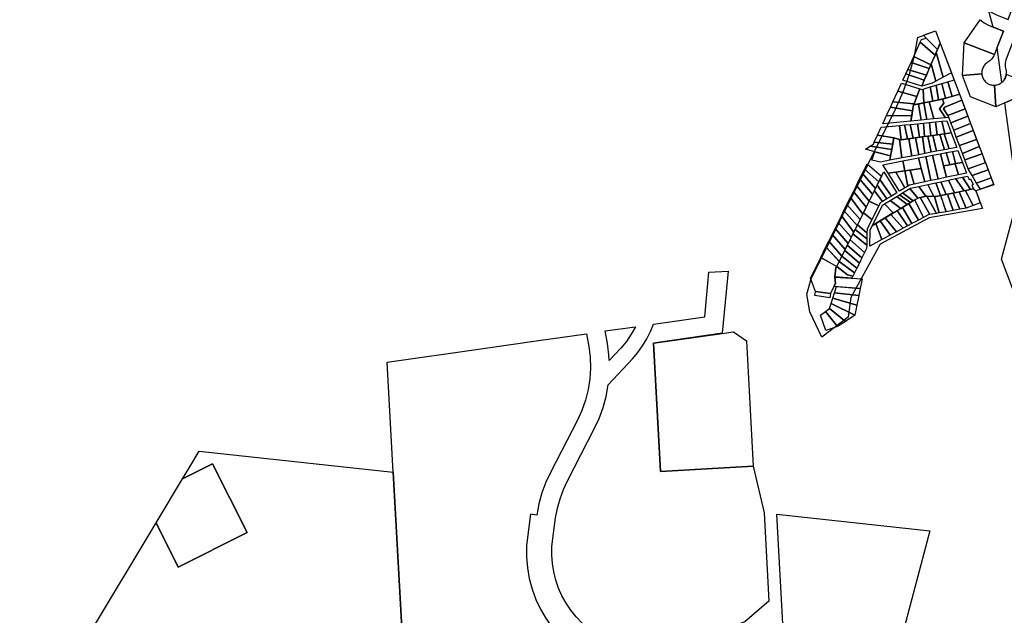
# Model space of a CAD drawing. Units: inches. Extents: x 487185 to 505894, y 6715975 to 6745031.
# Drawn here: x 493824 to 495383, y 6734322 to 6735266 of the extents above; entities that cross this region are included whole.
import ezdxf

# ---------------------------------------------------------------- set-up
doc = ezdxf.new("R2010")
doc.units = ezdxf.units.IN
doc.header["$MEASUREMENT"] = 0
doc.layers.add('DBO.Parcels_Filtered_Address_from_Diamond', color=10, linetype='Continuous')

# ---------------------------------------------------------------- blocks, each defined once
blk = doc.blocks.new('Parcels_Filtered_Address_from_Diamond_ACAD_1_FMEBLOCK48')
at = {"layer": 'DBO.Parcels_Filtered_Address_from_Diamond'}
for points in [[(-547.7, 48.1), (-522.3, 144.7), (-542.8, 296.2), (-520.8, 305.9), (-511.4, 330.1), (-499.1, 361.7), (-486.8, 393.4), (-474.5, 425.1), (-472.3, 430.7), (-458.7, 465.5), (-456, 472.5), (-466.6, 506.6), (-470.6, 508.9), (-505.9, 528.7), (-517.4, 523.2), (-521.6, 505.3), (-516.7, 490.9), (-515.1, 491.4), (-513.5, 491.8), (-511.9, 492.1), (-510.2, 492.2), (-508.5, 492.2), (-506.9, 492), (-505.2, 491.7), (-503.6, 491.3), (-502.1, 490.7), (-500.5, 490), (-499.1, 489.2), (-497.7, 488.2), (-496.4, 487.2), (-495.3, 486), (-494.1, 484.7), (-493.1, 483.3), (-492.3, 481.8), (-491.5, 480.2), (-490.9, 478.6), (-490.5, 476.9), (-490.2, 475.2), (-490.1, 473.4), (-490.1, 471.7), (-490.2, 470), (-490.6, 468.3), (-491, 466.6), (-491.7, 465), (-492.4, 463.4), (-493.3, 461.9), (-494.4, 460.5), (-495.5, 459.2), (-496.8, 458), (-498.2, 456.9), (-499.6, 456), (-501.4, 454.8), (-503.1, 453.5), (-504.6, 452.1), (-506.1, 450.5), (-507.4, 448.8), (-508.5, 447), (-509.5, 445.1), (-509.7, 444.6), (-510, 444.1), (-510.2, 443.5), (-511.7, 439.6), (-524, 407.9), (-536.4, 376.2), (-540.5, 365.5), (-541.2, 363.6), (-541.7, 361.6), (-542, 359.5), (-542.2, 357.4), (-542.2, 355.4), (-542, 353.3), (-541.7, 351.2), (-541.1, 349.2), (-540.7, 347.7), (-540.5, 346.1), (-540.3, 344.5), (-540.3, 342.9), (-540.4, 341.4), (-540.7, 339.7), (-541.1, 338.2), (-541.6, 336.6), (-542.2, 335.1), (-543, 333.7), (-543.9, 332.3), (-544.9, 331), (-546, 329.8), (-547.2, 328.7), (-554.7, 384.1), (-544.8, 409.7), (-559.7, 415.5), (-560.2, 415.7), (-560.6, 415.8), (-561.1, 416), (-576.2, 473.6), (-569.5, 476.5), (-562.5, 504.1), (-567.2, 517), (-575.8, 541.1), (-547.8, 551.6), (-519.7, 562.2), (-492.7, 572.4), (-461.2, 577.2), (-451.5, 602.4), (-478.5, 605.8), (-484.5, 606.3), (-490.6, 606.4), (-496.6, 605.9), (-502.6, 604.9), (-508.6, 603.5), (-514.3, 601.6), (-531.6, 595.1), (-559.6, 584.5), (-587.7, 574), (-601.2, 568.9), (-606.3, 588.3), (-569.7, 602.1), (-532.3, 616.2), (-521.4, 620.3), (-515.8, 622.2), (-510.2, 623.7), (-504.5, 624.9), (-496.1, 626), (-487.6, 626.4), (-479.1, 626), (-477, 644), (-472.2, 643.4), (-462.9, 642.3), (-465, 624.3), (-447.9, 622.1), (-445.8, 621.9), (-443.7, 621.9), (-441.7, 622.1), (-436.9, 633.3), (-414.7, 658.1), (-422.1, 659), (-467.7, 664.5), (-509, 669.5), (-148.1, 803.7), (-130.3, 728.5), (-135.9, 680.3), (113.6, 535.6), (576.9, 13.6), (606.3, -47), (521.2, -168.3), (493.6, -271), (455.1, -169.1), (166.7, -277.9), (78.9, -311.1), (180.2, -579.7), (193, -613.3), (197.9, -626.4), (199.7, -631.1), (18, -699.7), (39.1, -755.8), (20.3, -762.9), (3.2, -717.5), (-25.4, -728.2), (-198.4, -793.2), (-226.3, -803.7), (-229.9, -794), (-237, -775.2), (-241.9, -762.1), (-245.7, -752.2), (-249.5, -742.2), (-252.7, -733.6), (-255.9, -725.1), (-259.1, -716.5), (-262.4, -708), (-265.6, -699.4), (-268.8, -690.9), (-272, -682.3), (-275.3, -673.8), (-278.8, -664.4), (-282.4, -655), (-285.6, -646.4), (-288.8, -637.9), (-292, -629.3), (-295.3, -620.8), (-302.4, -602)], [(-386, 640.2), (-403.8, 656.8), (-430.2, 627.2), (-432, 623.1), (-430.7, 622.8), (-429.4, 622.4), (-428.2, 622), (-427.1, 621.4), (-425.9, 620.7), (-424.9, 619.9), (-423.9, 619.1), (-423, 618.1), (-422.2, 617.1), (-421.5, 616), (-420.8, 614.9), (-420.3, 613.7), (-419.9, 612.5), (-419.6, 611.3), (-419.4, 610.1), (-419.3, 608.8), (-419.3, 607.6), (-419.4, 606.3), (-419.6, 605.1), (-420, 603.9), (-420.4, 602.7), (-420.9, 601.6), (-421.8, 599.5), (-422.6, 597.3), (-423.1, 595.1), (-423.4, 592.8), (-423.5, 590.5), (-423.4, 588.2), (-423.2, 586.1), (-422.7, 584.1), (-422.1, 582), (-421.7, 580.9), (-421.2, 579.7), (-420.6, 578.6), (-419.8, 577.2), (-419.1, 575.6), (-418.6, 574.1), (-418.2, 572.5), (-418, 570.8), (-417.8, 569.2), (-417.9, 567.5), (-418, 565.9), (-418.3, 564.2), (-418.8, 562.6), (-419.3, 561.1), (-420, 559.6), (-420.9, 558.1), (-421.8, 556.8), (-422.9, 555.5), (-424, 554.3), (-425.3, 553.2), (-426.7, 552.3), (-428.1, 551.4), (-429.6, 550.7), (-431.2, 550.1), (-432.8, 549.6), (-434.4, 549.3), (-436.1, 549.2), (-437.8, 549.1), (-439.4, 549.2), (-441.1, 549.5), (-442.7, 549.9), (-444.3, 550.4), (-445.8, 551.1), (-447.3, 551.9), (-448.7, 552.8), (-450, 553.8), (-451.2, 554.9), (-452.3, 556.2), (-453.3, 557.5), (-454.2, 558.9), (-455, 560.4), (-455.6, 561.9), (-456.1, 563.5), (-456.5, 565.1), (-456.7, 566.8), (-484.1, 536.2), (-447, 516.3), (-423.6, 517.7), (-406, 535), (-398.5, 542.4), (-393.9, 578.4), (-393.1, 584.4), (-388.4, 621.8), (-387.8, 626.3)], [(-552.4, 434.1), (-537.6, 428.3), (-528.8, 450.8), (-528.2, 452.7), (-527.7, 454.6), (-527.3, 456.6), (-527.1, 458.6), (-527.1, 460.7), (-527.3, 462.7), (-527.5, 464.2), (-527.8, 465.6), (-528.2, 467.1), (-528.6, 468.8), (-528.9, 470.5), (-529, 472.3), (-529, 474), (-528.8, 475.8), (-528.4, 477.5), (-527.9, 479.2), (-527.3, 480.8), (-526.5, 482.4), (-525.5, 483.9), (-524.5, 485.3), (-523.3, 486.6), (-522, 487.7), (-527.8, 505), (-524.4, 519.8), (-541.1, 511.8), (-554.2, 473.1), (-565.2, 440.5), (-561.1, 438.1), (-556.8, 436)]]:
    blk.add_lwpolyline(points, close=True, dxfattribs=at)
blk = doc.blocks.new('Parcels_Filtered_Address_from_Diamond_ACAD_1_FMEBLOCK51')
at = {"layer": 'DBO.Parcels_Filtered_Address_from_Diamond'}
for points in [[(119.7, 276.3), (130.8, 72.8), (277.4, 81.1), (294.5, 7.4), (294.6, 7.3), (302.2, -132.8), (264.2, -165.5), (167.2, -200.3), (154.5, -204.4), (141.5, -207.4), (128.3, -209.3), (114.9, -210), (101.6, -209.6), (88.3, -208), (75.3, -205.3), (62.5, -201.5), (50.1, -196.6), (38.1, -190.7), (26.8, -183.7), (16, -175.8), (6, -167), (-3.2, -157.3), (-11.6, -146.9), (-19, -135.8), (-25.5, -124.2), (-30.9, -112), (-35.3, -99.4), (-38.5, -86.4), (-40.7, -73.2), (-41.7, -59.9), (-41.5, -46.6), (-40.2, -33.3), (-35.5, -0.5), (-32.7, 14.7), (-28.6, 29.7), (-23.3, 44.2), (-16.8, 58.3), (25.7, 140.5), (33.4, 157.1), (39.6, 174.3), (44.4, 192), (47.6, 210.1), (86.1, 251.6), (94.5, 261.4), (102.1, 271.9), (108.8, 283), (114.6, 294.6), (119.5, 306.6), (200.7, 318.2), (207.3, 388.8), (237.5, 390.5), (228.3, 291.9)], [(67.8, 268.6), (49.4, 248.7), (48.8, 257.9), (47.8, 267), (46.4, 276), (43, 295.6), (90.7, 302.4), (84.2, 290.4), (76.6, 279.1)], [(-65.2, 3.7), (-75.1, 5.1), (-79.8, -27.7), (-81.5, -45), (-81.6, -62.4), (-80.2, -79.7), (-77.2, -96.8), (-72.7, -113.6), (-66.8, -129.9), (-59.4, -145.6), (-50.7, -160.6), (-40.6, -174.8), (-29.4, -188), (-17, -200.2), (-3.5, -211.2), (10.8, -221), (26, -229.4), (41.9, -236.5), (58.3, -242.1), (75.2, -246.3), (8.9, -331.1), (8.8, -331.1), (-54.9, -370.4), (-94.3, -374.3), (-163.9, -381.3), (-176.8, -390.5), (-235.5, -287.6), (-272.8, -289.6), (-292.6, 71.6), (-302.2, 246), (-153.9, 267.3), (-62.5, 280.4), (13.3, 291.3), (16.9, 270.9), (19, 253.9), (19.6, 236.7), (18.6, 219.6), (16, 202.6), (11.9, 186), (6.2, 169.8), (-1, 154.2), (-43.4, 72.1), (-51, 55.7), (-57.2, 38.8), (-61.9, 21.4)]]:
    blk.add_lwpolyline(points, close=True, dxfattribs=at)

msp = doc.modelspace()

# ---------------------------------------------------------------- linework, layer by layer
at = {"layer": 'DBO.Parcels_Filtered_Address_from_Diamond'}
for points in [[(495365.6061, 6735254.304), (495366.0767, 6735254.1136), (495366.5484, 6735253.9257), (495367.021, 6735253.7404), (495381.9088, 6735247.9482), (495371.9679, 6735222.3972), (495367.559, 6735211.0651), (495319.4545, 6735229.3509), (495345.0131, 6735265.8711), (495351.5486, 6735261.4485), (495358.4288, 6735257.5839)], [(495135.9598, 6734794.8244), (495093.9774, 6734762.9605), (495075.294, 6734802.8755), (495070.2929, 6734830.9331), (495077.1074, 6734855.5854), (495211.0333, 6735124.3369), (495223.2671, 6735151.6189), (495233.2524, 6735179.8017), (495240.9238, 6735208.7002), (495246.2308, 6735238.1248), (495274.286, 6735248.7118), (495366.3918, 6735004.6358), (495337.9662, 6734995.0305), (495348.6084, 6734966.8294), (495264.4124, 6734952.1151), (495186.7639, 6734910.388), (495140.3708, 6734825.7593)], [(495250.1298, 6735230.4333), (495252.2078, 6735234.9424), (495259.695, 6735236.972), (495277.4071, 6735219.1656), (495275.3044, 6735214.0367), (495273.4656, 6735209.9775)], [(495259.695, 6735236.972), (495255.0938, 6735241.4711), (495274.2819, 6735248.7096), (495281.6454, 6735229.0136), (495277.4071, 6735219.1656)], [(495239.8143, 6735207.9979), (495250.1298, 6735230.4333), (495273.4656, 6735209.9775), (495269.656, 6735201.0193), (495266.8936, 6735194.5706)], [(495281.6454, 6735229.0136), (495299.4894, 6735181.9232), (495286.5765, 6735174.9146), (495275.3044, 6735214.0367), (495277.4071, 6735219.1656)], [(495367.559, 6735211.0651), (495366.7254, 6735209.1611), (495365.7365, 6735207.3329), (495364.5991, 6735205.5932), (495363.321, 6735203.9541), (495361.9111, 6735202.4269), (495360.3792, 6735201.0222), (495358.7358, 6735199.7496), (495356.9923, 6735198.618), (495355.5905, 6735197.7056), (495354.2721, 6735196.6763), (495353.0468, 6735195.5378), (495351.9237, 6735194.2984), (495350.9109, 6735192.9672), (495350.016, 6735191.5542), (495349.2456, 6735190.0696), (495348.6052, 6735188.5245), (495348.0997, 6735186.9301), (495347.7328, 6735185.2982), (495347.5071, 6735183.6409), (495347.4244, 6735181.9704), (495347.4852, 6735180.2989), (495317.2555, 6735177.8974), (495319.4545, 6735229.3509)], [(495235.477, 6735198.5598), (495239.8143, 6735207.9979), (495266.8936, 6735194.5706), (495264.4034, 6735188.7518)], [(495286.5765, 6735174.9146), (495274.7437, 6735168.4959), (495267.5038, 6735195.9903), (495273.4656, 6735209.9775), (495275.3044, 6735214.0367)], [(495230.1914, 6735187.0722), (495235.477, 6735198.5598), (495264.4034, 6735188.7518), (495259.8929, 6735178.3539)], [(495269.1447, 6735165.6965), (495252.3974, 6735160.7275), (495256.5368, 6735170.5355), (495262.9439, 6735185.4625), (495267.5038, 6735195.9903), (495274.7437, 6735168.4959), (495270.1425, 6735165.9964)], [(495252.3974, 6735160.7275), (495222.4403, 6735170.2056), (495227.1239, 6735180.4735), (495256.5368, 6735170.5355)], [(495256.5368, 6735170.5355), (495227.1239, 6735180.4735), (495230.1914, 6735187.0722), (495259.8929, 6735178.3539)], [(495367.9086, 6735162.3776), (495369.6531, 6735128.2294), (495329.5242, 6735143.847), (495317.2555, 6735177.8974), (495347.4852, 6735180.2989), (495347.6886, 6735178.6416), (495348.0331, 6735177.0077), (495348.5162, 6735175.4094), (495349.1343, 6735173.8582), (495349.883, 6735172.3657), (495350.7566, 6735170.9427), (495351.7488, 6735169.5998), (495352.8524, 6735168.3466), (495354.0591, 6735167.1926), (495355.3602, 6735166.146), (495356.7461, 6735165.2147), (495358.2066, 6735164.4054), (495359.7311, 6735163.7241), (495361.3083, 6735163.1758), (495362.9266, 6735162.7645), (495364.5741, 6735162.4932), (495366.2389, 6735162.3639)], [(495415.2839, 6735168.3378), (495405.8757, 6735144.1561), (495383.8941, 6735134.491), (495369.6531, 6735128.2294), (495367.9086, 6735162.3776), (495369.71, 6735162.5538), (495371.4873, 6735162.8963), (495373.2251, 6735163.4022), (495374.9085, 6735164.0672), (495376.523, 6735164.8854), (495378.0546, 6735165.8499), (495379.4901, 6735166.9523), (495380.694, 6735168.0589), (495381.801, 6735169.2626), (495382.8031, 6735170.5548), (495383.6934, 6735171.9265), (495384.4656, 6735173.3679), (495385.1142, 6735174.8691), (495385.6347, 6735176.4193), (495386.0234, 6735178.0077), (495386.2776, 6735179.6231)], [(495214.4336, 6735152.7791), (495220.3376, 6735165.6265), (495249.3465, 6735156.4384), (495244.803, 6735144.6808)], [(495255.5144, 6735134.2229), (495254.665, 6735156.1185), (495265.8876, 6735159.5178), (495269.9363, 6735137.1423), (495264.0158, 6735135.9426)], [(495269.9363, 6735137.1423), (495265.8876, 6735159.5178), (495275.4198, 6735162.3272), (495278.8666, 6735138.9519)], [(495278.8666, 6735138.9519), (495275.4198, 6735162.3272), (495284.1604, 6735164.9367), (495290.2623, 6735141.5914), (495286.4445, 6735140.4916)], [(495290.2623, 6735141.5914), (495284.1604, 6735164.9367), (495293.94, 6735167.8361), (495300.8253, 6735144.7008)], [(495300.8253, 6735144.7008), (495293.94, 6735167.8361), (495303.7113, 6735170.7355), (495312.3035, 6735147.9701)], [(495206.7567, 6735136.0825), (495214.4336, 6735152.7791), (495244.803, 6735144.6808), (495240.2595, 6735132.9232)], [(495239.5257, 6735130.9836), (495240.2595, 6735132.9232), (495244.803, 6735144.6808), (495249.3465, 6735156.4384), (495252.348, 6735155.4986), (495254.665, 6735156.1185), (495255.5144, 6735134.2229)], [(495295.3913, 6735111.2876), (495290.0232, 6735110.7577), (495280.5652, 6735124.8748), (495287.2361, 6735134.0529), (495285.5622, 6735140.3117), (495312.3035, 6735147.9701), (495315.8574, 6735138.552), (495288.943, 6735127.6642), (495286.6672, 6735124.7448), (495293.5854, 6735114.067)], [(495196.6803, 6735114.157), (495202.7245, 6735127.3143), (495237.959, 6735121.8654), (495236.5654, 6735113.7271)], [(495202.7245, 6735127.3143), (495206.7567, 6735136.0825), (495240.2595, 6735132.9232), (495239.5257, 6735130.9836), (495237.959, 6735121.8654)], [(495251.6306, 6735106.9785), (495235.1224, 6735105.2988), (495239.5257, 6735130.9836), (495247.0953, 6735132.5133)], [(495260.7505, 6735107.8683), (495251.6306, 6735106.9785), (495247.0953, 6735132.5133), (495255.5144, 6735134.2229)], [(495271.4948, 6735108.9381), (495260.7505, 6735107.8683), (495255.5144, 6735134.2229), (495264.0158, 6735135.9426)], [(495285.5622, 6735140.3117), (495287.2361, 6735134.0529), (495280.5652, 6735124.8748), (495290.0232, 6735110.7577), (495271.4948, 6735108.9381), (495264.0158, 6735135.9426)], [(495321.1595, 6735125.0148), (495293.5854, 6735114.067), (495286.6672, 6735124.7448), (495288.943, 6735127.6642), (495315.8574, 6735138.552)], [(495190.6361, 6735101.0197), (495196.6803, 6735114.157), (495236.5654, 6735113.7271), (495235.1224, 6735105.2988)], [(495325.3072, 6735113.5071), (495298.6154, 6735102.7193), (495295.3913, 6735111.2876), (495293.5854, 6735114.067), (495321.0193, 6735124.8648)], [(495329.7022, 6735101.6795), (495303.0434, 6735090.9517), (495298.6154, 6735102.7193), (495325.3072, 6735113.5071)], [(495182.4809, 6735083.1433), (495188.3684, 6735095.7008), (495217.3361, 6735098.5902), (495219.917, 6735075.6848), (495217.097, 6735076.4147), (495208.2409, 6735078.7142)], [(495217.3361, 6735098.5902), (495225.1367, 6735099.33), (495230.0182, 6735077.1245), (495219.917, 6735075.6848)], [(495224.9305, 6735099.51), (495233.8938, 6735100.2198), (495238.6516, 6735078.3543), (495230.0182, 6735077.1245)], [(495233.8938, 6735100.2198), (495245.5946, 6735101.3696), (495249.1403, 6735079.844), (495238.6516, 6735078.3543)], [(495245.5946, 6735101.3696), (495255.3577, 6735102.3294), (495256.8667, 6735080.9438), (495249.1403, 6735079.844)], [(495255.3577, 6735102.3294), (495264.9146, 6735103.2692), (495266.605, 6735082.3335), (495262.0121, 6735081.6836), (495256.8667, 6735080.9438)], [(495264.9146, 6735103.2692), (495274.0345, 6735104.169), (495276.7969, 6735083.7832), (495266.605, 6735082.3335)], [(495274.0345, 6735104.169), (495284.1769, 6735105.1688), (495288.8193, 6735085.4928), (495276.7969, 6735083.7832)], [(495284.1769, 6735105.1688), (495292.0599, 6735105.9487), (495299.2008, 6735086.9725), (495288.8193, 6735085.4928)], [(495334.0065, 6735090.4818), (495307.1911, 6735079.934), (495303.0434, 6735090.9517), (495329.7022, 6735101.6795)], [(495177.352, 6735072.0956), (495182.4809, 6735083.1433), (495208.2409, 6735078.7142), (495206.4433, 6735068.8162)], [(495242.7003, 6735078.9342), (495253.4859, 6735080.4639), (495257.3944, 6735054.0092), (495247.6148, 6735052.1496)], [(495253.4859, 6735080.4639), (495256.8667, 6735080.9438), (495262.0121, 6735081.6836), (495267.3966, 6735055.9388), (495257.3944, 6735054.0092)], [(495262.0121, 6735081.6836), (495270.0353, 6735082.8234), (495276.0465, 6735057.5985), (495267.3966, 6735055.9388)], [(495270.0353, 6735082.8234), (495281.1672, 6735084.4031), (495288.473, 6735059.988), (495276.0465, 6735057.5985)], [(495281.1672, 6735084.4031), (495288.0442, 6735085.3829), (495295.8448, 6735061.3977), (495288.473, 6735059.988)], [(495288.0442, 6735085.3829), (495299.2008, 6735086.9725), (495307.9497, 6735063.7173), (495295.8448, 6735061.3977)], [(495339.2591, 6735076.5247), (495312.221, 6735066.5667), (495307.1911, 6735079.934), (495333.9736, 6735090.5518)], [(495163.2763, 6735060.7079), (495170.813, 6735065.5969), (495204.9343, 6735060.5179), (495203.145, 6735050.6299), (495178.2425, 6735056.9186)], [(495170.813, 6735065.5969), (495175.843, 6735068.8462), (495177.352, 6735072.0956), (495206.4433, 6735068.8162), (495204.9343, 6735060.5179)], [(495208.2409, 6735078.7142), (495217.097, 6735076.4147), (495220.7499, 6735046.9907), (495201.8257, 6735043.3614)], [(495217.097, 6735076.4147), (495219.917, 6735075.6848), (495232.0219, 6735077.4045), (495236.5901, 6735050.03), (495220.7499, 6735046.9907)], [(495232.0219, 6735077.4045), (495242.7003, 6735078.9342), (495247.6148, 6735052.1496), (495236.5901, 6735050.03)], [(495316.8469, 6735054.2792), (495312.221, 6735066.5667), (495339.2591, 6735076.5247), (495343.4975, 6735065.3469)], [(495320.7142, 6735043.9513), (495316.8469, 6735054.2792), (495343.4975, 6735065.3469), (495347.9255, 6735053.6093)], [(495173.2043, 6735043.5514), (495178.2425, 6735056.9186), (495203.145, 6735050.6299), (495201.8257, 6735043.3614), (495186.9254, 6735040.502)], [(495247.1778, 6735046.9707), (495258.7797, 6735049.2002), (495266.8854, 6735011.128), (495257.5676, 6735009.1584), (495251.779, 6735030.2141)], [(495258.7797, 6735049.2002), (495269.656, 6735051.2798), (495278.5532, 6735013.5975), (495266.8854, 6735011.128)], [(495269.656, 6735051.2798), (495281.9258, 6735053.6393), (495291.5075, 6735016.3469), (495278.5532, 6735013.5975)], [(495281.9258, 6735053.6393), (495291.2354, 6735055.419), (495296.8425, 6735036.2429), (495286.8733, 6735034.4032)], [(495291.2354, 6735055.419), (495300.9077, 6735057.2786), (495306.1273, 6735037.9625), (495296.8425, 6735036.2429)], [(495306.1273, 6735037.9625), (495300.9077, 6735057.2786), (495309.739, 6735058.9682), (495316.9376, 6735039.9521)], [(495353.038, 6735039.2422), (495326.0411, 6735029.8442), (495320.7142, 6735043.9513), (495347.9255, 6735053.6093)], [(495161.8498, 6735029.2943), (495165.9397, 6735037.5426), (495188.8549, 6735018.3365), (495184.2703, 6735009.0984)], [(495190.9576, 6735036.1829), (495222.3083, 6735042.2016), (495225.5654, 6735026.5948), (495211.564, 6735024.6652), (495199.2859, 6735022.9756)], [(495222.3083, 6735042.2016), (495247.1778, 6735046.9707), (495251.779, 6735030.2141), (495225.5654, 6735026.5948)], [(495286.8733, 6735034.4032), (495305.1708, 6735037.7825), (495310.9017, 6735020.4561), (495291.5075, 6735016.3469)], [(495310.9017, 6735020.4561), (495305.1708, 6735037.7825), (495306.1273, 6735037.9625), (495316.9376, 6735039.9521), (495323.2457, 6735023.0655)], [(495357.4083, 6735028.4344), (495332.2749, 6735018.9964), (495326.3709, 6735028.9043), (495326.0411, 6735029.8442), (495353.2194, 6735039.5522)], [(495154.0987, 6735013.6774), (495158.436, 6735022.4157), (495179.2238, 6734998.8205), (495174.5567, 6734989.5224)], [(495158.436, 6735022.4157), (495161.8498, 6735029.2943), (495184.2703, 6735009.0984), (495179.2238, 6734998.8205)], [(495186.1833, 6735012.9276), (495192.1615, 6735024.8952), (495212.9905, 6734991.8519), (495204.3819, 6734986.613)], [(495199.2859, 6735022.9756), (495211.564, 6735024.6652), (495225.8211, 6734999.6603), (495217.3031, 6734994.4014)], [(495211.564, 6735024.6652), (495225.5654, 6735026.5948), (495230.5789, 6735002.5497), (495225.8211, 6734999.6603)], [(495225.5654, 6735026.5948), (495234.0174, 6735027.7646), (495240.6389, 6735005.5391), (495232.8218, 6735003.9094), (495230.5789, 6735002.5497)], [(495234.0174, 6735027.7646), (495251.779, 6735030.2141), (495257.5676, 6735009.1584), (495240.6389, 6735005.5391)], [(495334.3694, 6734997.8407), (495329.4631, 6734996.8509), (495316.9459, 6735016.6168), (495324.8949, 6735018.3065), (495327.3934, 6735012.9176), (495329.6198, 6735013.9774), (495334.0065, 6735004.6893), (495331.6482, 6735003.7195)], [(495339.2262, 6735006.8888), (495332.2749, 6735018.9964), (495357.4083, 6735028.4344), (495362.2321, 6735015.647)], [(495144.3604, 6734993.9415), (495148.9863, 6735003.3695), (495169.3288, 6734978.6746), (495164.5544, 6734969.2665)], [(495148.9863, 6735003.3695), (495154.0987, 6735013.6774), (495174.5567, 6734989.5224), (495169.3288, 6734978.6746)], [(495177.418, 6734994.9813), (495181.6398, 6735003.7595), (495197.3729, 6734982.3338), (495190.0918, 6734977.9247)], [(495181.6398, 6735003.7595), (495186.1833, 6735012.9276), (495204.3819, 6734986.613), (495197.3729, 6734982.3338)], [(495258.7962, 6734986.413), (495246.1718, 6734983.4436), (495233.6629, 6734998.5705), (495234.6936, 6734999.2004), (495247.9777, 6735002.0098)], [(495271.7504, 6734986.0831), (495260.3794, 6734986.6429), (495258.7962, 6734986.413), (495247.9777, 6735002.0098), (495262.21, 6735005.0292)], [(495282.3711, 6734987.3628), (495275.1807, 6734985.9131), (495271.7504, 6734986.0831), (495262.21, 6735005.0292), (495274.8014, 6735007.6987)], [(495291.2848, 6734989.1524), (495282.3711, 6734987.3628), (495274.8014, 6735007.6987), (495282.8411, 6735009.3983)], [(495304.1071, 6734991.7419), (495291.2848, 6734989.1524), (495282.8411, 6735009.3983), (495294.8305, 6735011.9378)], [(495319.7412, 6734994.8913), (495304.1071, 6734991.7419), (495294.8305, 6735011.9378), (495305.6903, 6735014.2373)], [(495329.4631, 6734996.8509), (495319.7412, 6734994.8913), (495305.6903, 6735014.2373), (495316.9459, 6735016.6168)], [(495345.592, 6734997.6107), (495339.3993, 6735007.0288), (495362.2321, 6735015.647), (495366.2808, 6735004.8992)], [(495159.0792, 6734958.0088), (495139.6438, 6734984.5134), (495144.3604, 6734993.9415), (495164.5544, 6734969.2665)], [(495169.3288, 6734978.6746), (495177.418, 6734994.9813), (495190.0918, 6734977.9247), (495186.4224, 6734975.6952), (495184.2373, 6734971.2761)], [(495234.5039, 6734976.375), (495229.2019, 6734973.1657), (495212.7679, 6734985.8631), (495217.2949, 6734988.6125)], [(495234.5039, 6734976.375), (495217.2949, 6734988.6125), (495222.0197, 6734991.492), (495239.0227, 6734979.1145)], [(495246.1718, 6734983.4436), (495239.0227, 6734979.1145), (495222.0197, 6734991.492), (495233.6629, 6734998.5705)], [(495249.8577, 6734984.1735), (495260.3794, 6734986.6429), (495275.7249, 6734959.1685), (495265.2032, 6734957.3289)], [(495260.5031, 6734986.633), (495272.8059, 6734986.0031), (495279.8231, 6734959.8884), (495275.7249, 6734959.1685)], [(495272.8059, 6734986.0031), (495275.1807, 6734985.9131), (495282.3711, 6734987.3628), (495290.9055, 6734961.818), (495279.8231, 6734959.8884)], [(495282.5937, 6734987.2528), (495293.0247, 6734989.5024), (495302.1611, 6734963.7476), (495290.9055, 6734961.818)], [(495293.0247, 6734989.5024), (495302.3508, 6734991.382), (495312.5674, 6734965.6072), (495302.1611, 6734963.7476)], [(495302.3508, 6734991.382), (495311.7263, 6734993.1916), (495322.8664, 6734967.4069), (495312.5674, 6734965.6072)], [(495311.685, 6734993.1616), (495321.4151, 6734995.2312), (495334.0643, 6734971.646), (495322.8664, 6734967.4069)], [(495321.6213, 6734995.3212), (495334.3694, 6734997.8407), (495337.9646, 6734995.0312), (495345.1962, 6734975.8651), (495334.0643, 6734971.646)], [(495129.3117, 6734963.6876), (495134.0283, 6734973.2057), (495154.7831, 6734949.6505), (495150.083, 6734940.1224)], [(495154.7831, 6734949.6505), (495134.0283, 6734973.2057), (495139.6438, 6734984.5134), (495159.0792, 6734958.0088)], [(495159.9368, 6734959.7784), (495169.3535, 6734978.6746), (495184.2373, 6734971.2761), (495173.4847, 6734949.6005)], [(495193.5468, 6734974.1755), (495207.1277, 6734959.7984), (495174.2516, 6734939.8925), (495190.2567, 6734972.1759)], [(495219.1172, 6734967.0569), (495213.6255, 6734963.4177), (495207.1277, 6734959.7984), (495193.5468, 6734974.1755), (495202.3452, 6734979.5244)], [(495219.1172, 6734967.0569), (495202.3452, 6734979.5244), (495212.7679, 6734985.8631), (495229.2019, 6734973.1657)], [(495236.8705, 6734942.9918), (495221.7394, 6734968.6466), (495232.1209, 6734974.9253), (495247.318, 6734948.6107)], [(495232.1209, 6734974.9253), (495241.2326, 6734980.4442), (495255.2258, 6734952.8598), (495247.318, 6734948.6107)], [(495241.249, 6734980.4942), (495246.1718, 6734983.4436), (495249.8577, 6734984.1735), (495265.2032, 6734957.3289), (495262.7542, 6734956.899), (495255.2258, 6734952.8598)], [(495140.6827, 6734921.1863), (495119.9197, 6734944.7515), (495125.23, 6734955.4693), (495144.6737, 6734929.2246)], [(495144.6737, 6734929.2246), (495125.23, 6734955.4693), (495129.3117, 6734963.6876), (495150.083, 6734940.1224)], [(495150.4458, 6734940.8623), (495159.9368, 6734959.7784), (495173.4847, 6734949.6005), (495165.849, 6734934.2036), (495165.7006, 6734928.5748)], [(495194.759, 6734952.3099), (495203.2439, 6734957.4489), (495223.0587, 6734935.5633), (495212.4628, 6734929.8745)], [(495223.0587, 6734935.5633), (495203.2439, 6734957.4489), (495213.4523, 6734963.6276), (495229.878, 6734939.2326)], [(495229.878, 6734939.2326), (495213.4523, 6734963.6276), (495219.1172, 6734967.0569), (495221.7394, 6734968.6466), (495236.8705, 6734942.9918)], [(495135.9496, 6734911.6482), (495115.1866, 6734935.2134), (495119.9197, 6734944.7515), (495140.6827, 6734921.1863)], [(495146.9331, 6734933.7837), (495150.4458, 6734940.8623), (495165.7006, 6734928.5748), (495165.3543, 6734918.8467)], [(495170.0462, 6734907.0791), (495170.813, 6734932.9639), (495174.2516, 6734939.8925), (495179.6443, 6734943.1618), (495189.4651, 6734917.517)], [(495179.6443, 6734943.1618), (495186.7358, 6734947.4509), (495202.3287, 6734924.4256), (495189.4651, 6734917.517)], [(495186.7358, 6734947.4509), (495194.759, 6734952.3099), (495212.4628, 6734929.8745), (495202.3287, 6734924.4256)], [(495125.8732, 6734891.3423), (495105.1102, 6734914.8976), (495110.3463, 6734925.4454), (495131.1588, 6734902.0002)], [(495131.1588, 6734902.0002), (495110.3463, 6734925.4454), (495115.1866, 6734935.2134), (495135.9496, 6734911.6482)], [(495138.8192, 6734917.427), (495143.3544, 6734926.5752), (495165.2224, 6734908.9788), (495164.9338, 6734903.2999), (495161.891, 6734897.0712)], [(495143.3544, 6734926.5752), (495146.9331, 6734933.7837), (495165.3543, 6734918.8467), (495165.2224, 6734908.9788)], [(495121.5771, 6734883.424), (495100.7976, 6734906.1993), (495105.1102, 6734914.8976), (495125.8732, 6734891.3423)], [(495153.6864, 6734880.4646), (495130.4249, 6734900.5105), (495134.4076, 6734908.5488), (495157.6527, 6734888.5429)], [(495134.4076, 6734908.5488), (495138.8192, 6734917.427), (495161.891, 6734897.0712), (495157.6527, 6734888.5429)], [(495117.6603, 6734874.8057), (495092.461, 6734889.3927), (495100.7976, 6734906.1993), (495121.6266, 6734882.8041)], [(495125.832, 6734891.2724), (495130.4249, 6734900.5105), (495153.6864, 6734880.4646), (495149.7449, 6734872.4862)], [(495107.8313, 6734832.1744), (495084.3059, 6734835.5337), (495076.1013, 6734856.3995), (495092.461, 6734889.3927), (495117.7428, 6734874.9657), (495116.5636, 6734872.5962), (495114.8897, 6734858.3391), (495115.7555, 6734848.1511), (495113.4632, 6734843.4921)], [(495143.5111, 6734859.8388), (495135.1085, 6734861.5084), (495117.7428, 6734874.9657), (495121.5524, 6734882.6341), (495146.0673, 6734865.0177)], [(495146.0673, 6734865.0177), (495121.5524, 6734882.6341), (495125.832, 6734891.2724), (495149.7449, 6734872.4862)], [(495141.7877, 6734856.3495), (495114.8897, 6734858.3391), (495116.5636, 6734872.5962), (495117.7428, 6734874.9657), (495135.1085, 6734861.5084), (495143.5111, 6734859.8388)], [(495113.4632, 6734843.4921), (495115.7555, 6734848.1511), (495114.8815, 6734858.2991), (495158.3041, 6734855.1497), (495155.1212, 6734839.9928)], [(495084.3059, 6734835.5337), (495107.8313, 6734832.1744), (495106.8665, 6734825.4458), (495083.3411, 6734828.8051)], [(495111.7646, 6734824.8059), (495114.329, 6734832.9442), (495152.7382, 6734828.8551), (495149.6295, 6734813.8381)], [(495114.329, 6734832.9442), (495117.5944, 6734843.1422), (495155.1212, 6734839.9928), (495152.7382, 6734828.8551)], [(495106.4295, 6734808.3092), (495109.0434, 6734816.2676), (495146.2322, 6734797.6814), (495131.6123, 6734787.9734)], [(495109.0434, 6734816.2676), (495111.7646, 6734824.8059), (495149.6295, 6734813.8381), (495146.2322, 6734797.6814)], [(495092.0487, 6734797.6914), (495099.7504, 6734803.3703), (495119.1281, 6734779.6651), (495100.41, 6734773.3664)], [(495099.7504, 6734803.3703), (495106.4295, 6734808.3092), (495131.6123, 6734787.9734), (495119.1281, 6734779.6651)], [(494936.4727, 6734768.9847), (494954.2847, 6734771.5299), (494974.6647, 6734757.3497), (494985.5258, 6734558.1896), (494838.896, 6734549.9206), (494827.7955, 6734753.3817)], [(494096.2763, 6734545.6657), (494128.9605, 6734562.1395), (494183.8071, 6734453.3233), (494075.0221, 6734398.4924), (494039.7721, 6734468.4287), (494081.7588, 6734538.3485)], [(495265.366, 6734455.9676), (495265.356, 6734455.9176), (495203.6974, 6734222.298), (495214.0675, 6734193.8679), (495155.1176, 6734185.3683), (495136.8377, 6734182.7384), (495123.4077, 6734180.7985), (495115.0278, 6734166.0086), (495108.0679, 6734153.7286), (495101.3879, 6734141.9487), (495095.348, 6734131.2787), (495085.5381, 6734123.2588), (495073.4281, 6734113.3788), (495059.9082, 6734102.3389), (495058.7982, 6734101.4289), (495044.4483, 6734089.719), (495031.257, 6734328.1592), (495031.257, 6734328.2492), (495022.7401, 6734482.4489)]]:
    msp.add_lwpolyline(points, close=True, dxfattribs=at)
msp.add_lwpolyline([(493823.7751, 6734108.732), (494039.7721, 6734468.4287), (494075.0221, 6734398.4924), (494183.8071, 6734453.3233), (494128.9605, 6734562.1395), (494096.2763, 6734545.6657), (494081.7588, 6734538.3485), (494091.6574, 6734554.8326), (494108.092, 6734582.2008), (494415.4966, 6734548.6736), (494435.3691, 6734187.5044)], dxfattribs=at)

# ---------------------------------------------------------------- block references
for name, p in [('Parcels_Filtered_Address_from_Diamond_ACAD_1_FMEBLOCK48', (495926.7096, 6734838.2684)), ('Parcels_Filtered_Address_from_Diamond_ACAD_1_FMEBLOCK51', (494708.1417, 6734477.1001))]:
    msp.add_blockref(name, p, dxfattribs=at)

doc.saveas('drawing.dxf')
